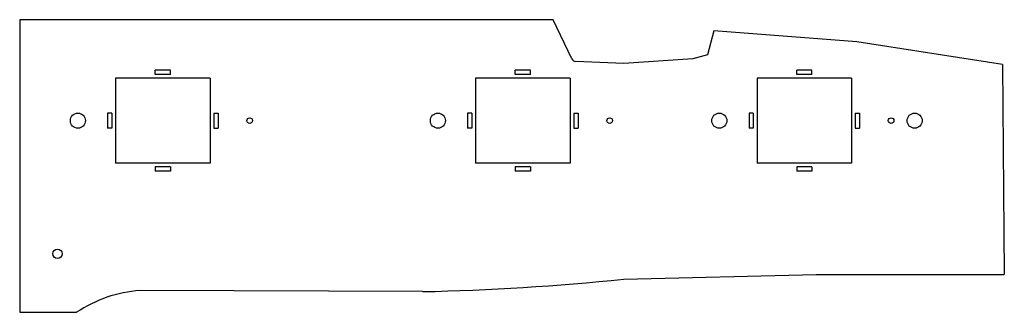
# Model space of a CAD drawing. Extents: x -173 to -131.9, y -156 to -143.8.
import ezdxf

# ---------------------------------------------------------------- set-up
doc = ezdxf.new("R2010")
doc.units = 0
doc.header["$MEASUREMENT"] = 0
doc.layers.get('0').update_dxf_attribs({"linetype": 'CONTINUOUS'})

msp = doc.modelspace()

# ---------------------------------------------------------------- linework, layer by layer
for p, q in [((-172.95, -143.814), (-172.95, -156.022)), ((-150.695, -143.814), (-172.95, -143.814)), ((-149.924, -145.448), (-150.695, -143.814)), ((-144.006, -144.275), (-144.272, -145.284)), ((-138.034, -144.733), (-144.006, -144.275)), ((-131.964, -145.682), (-138.034, -144.733)), ((-144.272, -145.284), (-144.875, -145.447)), ((-147.753, -145.637), (-149.753, -145.561)), ((-144.875, -145.447), (-147.753, -145.637)), ((-131.964, -145.682), (-131.887, -154.442)), ((-166.665, -145.921), (-167.295, -145.921)), ((-167.295, -146.098), (-167.295, -145.921)), ((-166.665, -146.098), (-167.295, -146.098)), ((-166.665, -146.098), (-166.665, -145.921)), ((-151.651, -145.921), (-152.281, -145.921)), ((-152.281, -146.098), (-152.281, -145.921)), ((-151.651, -146.098), (-152.281, -146.098)), ((-151.651, -146.098), (-151.651, -145.921)), ((-139.915, -145.921), (-140.545, -145.921)), ((-140.545, -146.098), (-140.545, -145.921)), ((-139.915, -146.098), (-140.545, -146.098)), ((-139.915, -146.098), (-139.915, -145.921)), ((-165.011, -146.255), (-168.948, -146.255)), ((-168.948, -146.255), (-168.948, -149.799)), ((-165.011, -146.255), (-165.011, -149.799)), ((-149.997, -146.255), (-153.934, -146.255)), ((-153.934, -146.255), (-153.934, -149.799)), ((-149.997, -146.255), (-149.997, -149.799)), ((-138.262, -146.255), (-142.199, -146.255)), ((-142.199, -146.255), (-142.199, -149.799)), ((-138.262, -146.255), (-138.262, -149.799)), ((-169.283, -147.712), (-169.283, -148.342)), ((-169.106, -147.712), (-169.283, -147.712)), ((-169.106, -147.712), (-169.106, -148.342)), ((-164.854, -147.712), (-164.854, -148.342)), ((-164.854, -147.712), (-164.677, -147.712)), ((-164.677, -147.712), (-164.677, -148.342)), ((-154.269, -147.712), (-154.269, -148.342)), ((-154.092, -147.712), (-154.269, -147.712)), ((-154.092, -147.712), (-154.092, -148.342)), ((-149.84, -147.712), (-149.84, -148.342)), ((-149.84, -147.712), (-149.663, -147.712)), ((-149.663, -147.712), (-149.663, -148.342)), ((-142.533, -147.712), (-142.533, -148.342)), ((-142.356, -147.712), (-142.533, -147.712)), ((-142.356, -147.712), (-142.356, -148.342)), ((-138.104, -147.712), (-138.104, -148.342)), ((-138.104, -147.712), (-137.927, -147.712)), ((-137.927, -147.712), (-137.927, -148.342)), ((-169.106, -148.342), (-169.283, -148.342)), ((-164.854, -148.342), (-164.677, -148.342)), ((-154.092, -148.342), (-154.269, -148.342)), ((-149.84, -148.342), (-149.663, -148.342)), ((-142.356, -148.342), (-142.533, -148.342)), ((-138.104, -148.342), (-137.927, -148.342)), ((-165.011, -149.799), (-168.948, -149.799)), ((-149.997, -149.799), (-153.934, -149.799)), ((-138.262, -149.799), (-142.199, -149.799)), ((-166.665, -149.956), (-167.295, -149.956)), ((-167.295, -149.956), (-167.295, -150.133)), ((-166.665, -150.133), (-167.295, -150.133)), ((-166.665, -149.956), (-166.665, -150.133)), ((-151.651, -149.956), (-152.281, -149.956)), ((-152.281, -149.956), (-152.281, -150.133)), ((-151.651, -150.133), (-152.281, -150.133)), ((-151.651, -149.956), (-151.651, -150.133)), ((-139.915, -149.956), (-140.545, -149.956)), ((-140.545, -149.956), (-140.545, -150.133)), ((-139.915, -150.133), (-140.545, -150.133)), ((-139.915, -149.956), (-139.915, -150.133)), ((-147.753, -154.635), (-139.729, -154.442)), ((-139.729, -154.442), (-131.887, -154.442)), ((-156.152, -155.16), (-167.928, -155.11)), ((-172.95, -156.022), (-170.575, -156.022))]:
    msp.add_line(p, q)
for centre, radius in [((-170.523, -148.027), 0.315), ((-155.509, -148.027), 0.315), ((-143.773, -148.027), 0.315), ((-135.627, -148.027), 0.315), ((-163.358, -148.027), 0.118), ((-148.344, -148.027), 0.118), ((-136.608, -148.027), 0.118), ((-171.375, -153.578), 0.197)]:
    msp.add_circle(centre, radius)
for centre, radius, start, end in [((-149.746, -145.364), 0.197, 205.2592, 267.8292), ((-158.155, -55.709), 99.471, 271.15384, 276.00231), ((-167.504, -160.637), 5.543, 94.3865, 123.6479)]:
    msp.add_arc(centre, radius, start, end)

doc.saveas('drawing.dxf')
